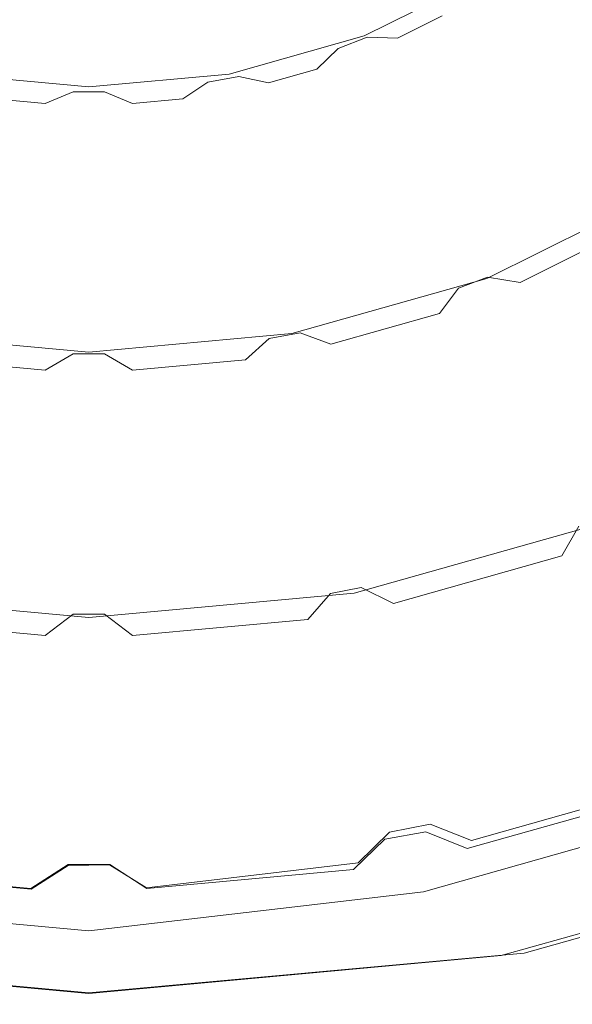
# Model space of a CAD drawing. Extents: x -27.6 to 27.4, y -54.4 to -0.1.
# Drawn here: x -0.7 to 3.9, y -54.4 to -46.1 of the extents above; entities that cross this region are included whole.
import ezdxf

# ---------------------------------------------------------------- set-up
doc = ezdxf.new("R2010")
doc.units = 0
doc.header["$LTSCALE"] = 500
doc.header["$MEASUREMENT"] = 0
doc.layers.add('GLOWICA_1', color=7, linetype='Continuous')
doc.layers.add('GLOWICA_3', color=7, linetype='Continuous')

msp = doc.modelspace()

# ---------------------------------------------------------------- linework, layer by layer
at = {"layer": 'GLOWICA_1', "lineweight": 0}
for points, invisible_edges in [([(7.0067, -36.0677, 4.304), (3.5091, -36.7146, 4.9266), (3.5802, -52.1523, -4.7583), (7.1463, -51.1971, -5.1928)], 15), ([(-0.1282, -36.933, 5.1368), (-3.7654, -36.7146, 4.9266), (-3.8365, -52.1523, -4.7583), (-0.1282, -52.4748, -4.6116)], 15), ([(3.5091, -36.7146, 4.9266), (-0.1282, -36.933, 5.1368), (-0.1282, -52.4748, -4.6116), (3.5802, -52.1523, -4.7583)], 15), ([(-16.5932, -44.0503, -10.1289), (-0.1282, -39.9744, -11.8311), (-14.9463, -46.9125, -8.9882), (-16.5932, -44.0503, -10.1289)], 15), ([(-14.9463, -46.9125, -8.9882), (-0.1282, -39.9744, -11.8311), (-12.73, -49.4213, -7.9885), (-14.9463, -46.9125, -8.9882)], 15), ([(-12.73, -49.4213, -7.9885), (-0.1282, -39.9744, -11.8311), (-10.0294, -51.4802, -7.168), (-12.73, -49.4213, -7.9885)], 15), ([(-10.0294, -51.4802, -7.168), (-0.1282, -39.9744, -11.8311), (-6.9483, -53.0101, -6.5583), (-10.0294, -51.4802, -7.168)], 15), ([(-6.9483, -53.0101, -6.5583), (-0.1282, -39.9744, -11.8311), (-3.605, -53.9522, -6.1828), (-6.9483, -53.0101, -6.5583)], 11), ([(-3.605, -53.9522, -6.1828), (-0.1282, -39.9744, -11.8311), (-0.1282, -54.2703, -6.0561), (-3.605, -53.9522, -6.1828)], 15), ([(-0.1282, -54.2703, -6.0561), (-0.1282, -39.9744, -11.8311), (3.3487, -53.9522, -6.1828), (-0.1282, -54.2703, -6.0561)], 11), ([(3.3487, -53.9522, -6.1828), (-0.1282, -39.9744, -11.8311), (6.6919, -53.0101, -6.5583), (3.3487, -53.9522, -6.1828)], 11), ([(6.6919, -53.0101, -6.5583), (-0.1282, -39.9744, -11.8311), (9.7731, -51.4802, -7.168), (6.6919, -53.0101, -6.5583)], 15), ([(9.7731, -51.4802, -7.168), (-0.1282, -39.9744, -11.8311), (12.4737, -49.4213, -7.9885), (9.7731, -51.4802, -7.168)], 15), ([(12.4737, -49.4213, -7.9885), (-0.1282, -39.9744, -11.8311), (14.69, -46.9125, -8.9882), (12.4737, -49.4213, -7.9885)], 15), ([(14.69, -46.9125, -8.9882), (-0.1282, -39.9744, -11.8311), (16.3369, -44.0503, -10.1289), (14.69, -46.9125, -8.9882)], 15), ([(7.1463, -51.1971, -5.1928), (3.5802, -52.1523, -4.7583), (3.5414, -53.931, -5.9134), (7.0702, -52.9366, -6.3099)], 11), ([(-0.1282, -52.4748, -4.6116), (-3.8365, -52.1523, -4.7583), (-3.7977, -53.931, -5.9134), (-0.1282, -54.2667, -5.7795)], 11), ([(3.5802, -52.1523, -4.7583), (-0.1282, -52.4748, -4.6116), (-0.1282, -54.2667, -5.7795), (3.5414, -53.931, -5.9134)], 11), ([(3.3487, -53.9522, -6.1828), (6.6919, -53.0101, -6.5583), (6.9331, -53.0609, -6.4418), (3.4617, -54.0355, -6.0532)], 15), ([(3.4617, -54.0355, -6.0532), (6.9331, -53.0609, -6.4418), (7.0702, -52.9366, -6.3099), (3.5414, -53.931, -5.9134)], 15), ([(-3.7181, -54.0355, -6.0532), (-0.1282, -54.3623, -5.9229), (-0.1282, -54.2667, -5.7795), (-3.7977, -53.931, -5.9134)], 15), ([(-3.605, -53.9522, -6.1828), (-0.1282, -54.2703, -6.0561), (-0.1282, -54.3623, -5.9229), (-3.7181, -54.0355, -6.0532)], 14), ([(-0.1282, -54.3623, -5.9229), (3.4617, -54.0355, -6.0532), (3.5414, -53.931, -5.9134), (-0.1282, -54.2667, -5.7795)], 15), ([(-0.1282, -54.2703, -6.0561), (3.3487, -53.9522, -6.1828), (3.4617, -54.0355, -6.0532), (-0.1282, -54.3623, -5.9229)], 15)]:
    msp.add_3dface(points, dxfattribs=dict(at, invisible_edges=invisible_edges))
at = {"layer": 'GLOWICA_3', "lineweight": 0}
for points, invisible_edges in [([(1.8042, -43.9606, -13.1239), (2.0069, -46.0661, -12.2958), (1.2029, -44.2597, -13.0063), (1.8042, -43.9606, -13.1239)], 11), ([(2.8504, -46.0337, -12.3085), (2.0069, -46.0661, -12.2958), (1.8042, -43.9606, -13.1239), (2.8504, -46.0337, -12.3085)], 15), ([(1.2029, -44.2597, -13.0063), (0.9603, -46.3616, -12.1795), (0.5504, -44.4439, -12.9338), (1.2029, -44.2597, -13.0063)], 11), ([(1.7943, -46.483, -12.1318), (0.9603, -46.3616, -12.1795), (1.2029, -44.2597, -13.0063), (1.7943, -46.483, -12.1318)], 15), ([(1.7943, -46.483, -12.1318), (1.2029, -44.2597, -13.0063), (2.0069, -46.0661, -12.2958), (1.7943, -46.483, -12.1318)], 15), ([(-0.1282, -44.5061, -12.9093), (-1.2166, -46.3616, -12.1795), (-0.8067, -44.4439, -12.9338), (-0.1282, -44.5061, -12.9093)], 11), ([(0.5504, -44.4439, -12.9338), (-0.1282, -46.4613, -12.1403), (-0.1282, -44.5061, -12.9093), (0.5504, -44.4439, -12.9338)], 11), ([(0.6644, -46.7318, -12.0339), (-0.1282, -46.4613, -12.1403), (0.5504, -44.4439, -12.9338), (0.6644, -46.7318, -12.0339)], 15), ([(0.6644, -46.7318, -12.0339), (0.5504, -44.4439, -12.9338), (0.9603, -46.3616, -12.1795), (0.6644, -46.7318, -12.0339)], 15), ([(-0.496, -46.7707, -12.0186), (-1.2166, -46.3616, -12.1795), (-0.1282, -44.5061, -12.9093), (-0.496, -46.7707, -12.0186)], 15), ([(-0.496, -46.7707, -12.0186), (-0.1282, -44.5061, -12.9093), (-0.1282, -46.4613, -12.1403), (-0.496, -46.7707, -12.0186)], 15), ([(4.2404, -45.0713, -11.9103), (4.4714, -47.412, -10.9896), (3.3042, -45.7863, -11.6291), (4.2404, -45.0713, -11.9103)], 15), ([(3.2429, -45.6811, -11.6215), (2.1939, -46.2029, -11.4163), (2.5062, -46.0902, -11.6804), (2.8991, -45.8948, -11.7572)], 14), ([(3.3042, -45.7863, -11.6291), (2.2361, -46.3176, -11.4201), (2.1939, -46.2029, -11.4163), (3.2429, -45.6811, -11.6215)], 15), ([(3.3042, -45.7863, -11.6291), (3.0401, -48.124, -10.7096), (2.2361, -46.3176, -11.4201), (3.3042, -45.7863, -11.6291)], 15), ([(4.3503, -47.8595, -10.8136), (3.0401, -48.124, -10.7096), (3.3042, -45.7863, -11.6291), (4.3503, -47.8595, -10.8136)], 15), ([(4.3503, -47.8595, -10.8136), (3.3042, -45.7863, -11.6291), (4.4714, -47.412, -10.9896), (4.3503, -47.8595, -10.8136)], 15), ([(2.8991, -45.8948, -11.7572), (2.5062, -46.0902, -11.6804), (2.5066, -46.2606, -12.1166), (2.8988, -46.0656, -12.1933)], 15), ([(2.0069, -46.0661, -12.2958), (2.8504, -46.0337, -12.3085), (2.474, -46.221, -12.2348), (2.0069, -46.0661, -12.2958)], 15), ([(2.8988, -46.0656, -12.1933), (2.5066, -46.2606, -12.1166), (2.474, -46.221, -12.2348), (2.8504, -46.0337, -12.3085)], 11), ([(2.0069, -46.0661, -12.2958), (1.9732, -46.3081, -12.1895), (1.7943, -46.483, -12.1318), (2.0069, -46.0661, -12.2958)], 13), ([(2.0069, -46.0661, -12.2958), (2.2175, -46.214, -12.2266), (1.9732, -46.3081, -12.1895), (2.0069, -46.0661, -12.2958)], 13), ([(2.0069, -46.0661, -12.2958), (2.474, -46.221, -12.2348), (2.2175, -46.214, -12.2266), (2.0069, -46.0661, -12.2958)], 13), ([(2.0085, -46.1822, -11.6364), (2.0071, -46.3483, -12.0691), (2.251, -46.2543, -12.106), (2.2521, -46.0883, -11.6733)], 15), ([(2.1939, -46.2029, -11.4163), (2.0085, -46.1822, -11.6364), (2.2521, -46.0883, -11.6733), (2.1939, -46.2029, -11.4163)], 15), ([(2.1939, -46.2029, -11.4163), (2.2521, -46.0883, -11.6733), (2.5062, -46.0902, -11.6804), (2.1939, -46.2029, -11.4163)], 15), ([(2.2521, -46.0883, -11.6733), (2.251, -46.2543, -12.106), (2.5066, -46.2606, -12.1166), (2.5062, -46.0902, -11.6804)], 15), ([(2.1939, -46.2029, -11.4163), (1.0556, -46.5242, -11.2899), (1.4019, -46.4719, -11.5302), (1.8282, -46.3515, -11.5776)], 14), ([(2.2361, -46.3176, -11.4201), (1.0771, -46.6448, -11.2914), (1.0556, -46.5242, -11.2899), (2.1939, -46.2029, -11.4163)], 15), ([(1.8282, -46.3515, -11.5776), (1.8278, -46.5223, -12.0137), (2.0071, -46.3483, -12.0691), (2.0085, -46.1822, -11.6364)], 15), ([(2.1939, -46.2029, -11.4163), (1.8282, -46.3515, -11.5776), (2.0085, -46.1822, -11.6364), (2.1939, -46.2029, -11.4163)], 15), ([(2.0071, -46.3483, -12.0691), (1.9732, -46.3081, -12.1895), (2.2175, -46.214, -12.2266), (2.251, -46.2543, -12.106)], 15), ([(2.251, -46.2543, -12.106), (2.2175, -46.214, -12.2266), (2.474, -46.221, -12.2348), (2.5066, -46.2606, -12.1166)], 15), ([(-1.2166, -46.3616, -12.1795), (-0.496, -46.7707, -12.0186), (-0.9207, -46.7318, -12.0339), (-1.2166, -46.3616, -12.1795)], 15), ([(0.9603, -46.3616, -12.1795), (0.8757, -46.5927, -12.0776), (0.6644, -46.7318, -12.0339), (0.9603, -46.3616, -12.1795)], 13), ([(0.9603, -46.3616, -12.1795), (1.135, -46.5447, -12.0965), (0.8757, -46.5927, -12.0776), (0.9603, -46.3616, -12.1795)], 13), ([(0.9603, -46.3616, -12.1795), (1.7943, -46.483, -12.1318), (1.3859, -46.5983, -12.0865), (0.9603, -46.3616, -12.1795)], 15), ([(0.9603, -46.3616, -12.1795), (1.3859, -46.5983, -12.0865), (1.135, -46.5447, -12.0965), (0.9603, -46.3616, -12.1795)], 13), ([(2.2361, -46.3176, -11.4201), (1.487, -48.5624, -10.5371), (1.0771, -46.6448, -11.2914), (2.2361, -46.3176, -11.4201)], 15), ([(1.8282, -46.3515, -11.5776), (1.4019, -46.4719, -11.5302), (1.4023, -46.6424, -11.9664), (1.8278, -46.5223, -12.0137)], 15), ([(2.8275, -48.5409, -10.5456), (1.487, -48.5624, -10.5371), (2.2361, -46.3176, -11.4201), (2.8275, -48.5409, -10.5456)], 15), ([(1.8278, -46.5223, -12.0137), (1.7943, -46.483, -12.1318), (1.9732, -46.3081, -12.1895), (2.0071, -46.3483, -12.0691)], 15), ([(2.8275, -48.5409, -10.5456), (2.2361, -46.3176, -11.4201), (3.0401, -48.124, -10.7096), (2.8275, -48.5409, -10.5456)], 15), ([(0.8939, -46.4718, -11.5225), (0.8931, -46.6376, -11.9553), (1.152, -46.5897, -11.9741), (1.1525, -46.4239, -11.5414)], 15), ([(1.0556, -46.5242, -11.2899), (0.8939, -46.4718, -11.5225), (1.1525, -46.4239, -11.5414), (1.0556, -46.5242, -11.2899)], 15), ([(1.0556, -46.5242, -11.2899), (1.1525, -46.4239, -11.5414), (1.4019, -46.4719, -11.5302), (1.0556, -46.5242, -11.2899)], 15), ([(1.1525, -46.4239, -11.5414), (1.152, -46.5897, -11.9741), (1.4023, -46.6424, -11.9664), (1.4019, -46.4719, -11.5302)], 15), ([(-0.1282, -46.7552, -11.2479), (-1.3334, -46.6448, -11.2914), (-1.3119, -46.5242, -11.2899), (-0.1282, -46.6327, -11.2472)], 15), ([(-0.1282, -46.6327, -11.2472), (-1.3119, -46.5242, -11.2899), (-0.9385, -46.6051, -11.4778), (-0.4951, -46.6458, -11.4618)], 14), ([(-0.1282, -46.4613, -12.1403), (-0.2603, -46.6726, -12.0462), (-0.496, -46.7707, -12.0186), (-0.1282, -46.4613, -12.1403)], 13), ([(-0.1282, -46.4613, -12.1403), (0.004, -46.6726, -12.0462), (-0.2603, -46.6726, -12.0462), (-0.1282, -46.4613, -12.1403)], 13), ([(-0.1282, -46.4613, -12.1403), (0.6644, -46.7318, -12.0339), (0.2397, -46.7707, -12.0186), (-0.1282, -46.4613, -12.1403)], 15), ([(-0.1282, -46.4613, -12.1403), (0.2397, -46.7707, -12.0186), (0.004, -46.6726, -12.0462), (-0.1282, -46.4613, -12.1403)], 13), ([(1.0556, -46.5242, -11.2899), (-0.1282, -46.6327, -11.2472), (0.2388, -46.6458, -11.4618), (0.6821, -46.6051, -11.4778)], 14), ([(1.0771, -46.6448, -11.2914), (-0.1282, -46.7552, -11.2479), (-0.1282, -46.6327, -11.2472), (1.0556, -46.5242, -11.2899)], 15), ([(0.6821, -46.6051, -11.4778), (0.6817, -46.7758, -11.914), (0.8931, -46.6376, -11.9553), (0.8939, -46.4718, -11.5225)], 15), ([(1.0556, -46.5242, -11.2899), (0.6821, -46.6051, -11.4778), (0.8939, -46.4718, -11.5225), (1.0556, -46.5242, -11.2899)], 15), ([(1.8278, -46.5223, -12.0137), (1.4023, -46.6424, -11.9664), (1.3859, -46.5983, -12.0865), (1.7943, -46.483, -12.1318)], 11), ([(-0.4951, -46.6458, -11.4618), (-0.9385, -46.6051, -11.4778), (-0.938, -46.7758, -11.914), (-0.4955, -46.8164, -11.898)], 15), ([(-0.4951, -46.6458, -11.4618), (-0.4955, -46.8164, -11.898), (-0.2602, -46.7191, -11.9232), (-0.26, -46.5534, -11.4904)], 15), ([(-0.1282, -46.6327, -11.2472), (-0.4951, -46.6458, -11.4618), (-0.26, -46.5534, -11.4904), (-0.1282, -46.6327, -11.2472)], 15), ([(-0.26, -46.5534, -11.4904), (-0.2602, -46.7191, -11.9232), (0.0039, -46.7191, -11.9232), (0.0037, -46.5534, -11.4904)], 15), ([(-0.1282, -46.6327, -11.2472), (-0.26, -46.5534, -11.4904), (0.0037, -46.5534, -11.4904), (-0.1282, -46.6327, -11.2472)], 15), ([(-0.1282, -46.6327, -11.2472), (0.0037, -46.5534, -11.4904), (0.2388, -46.6458, -11.4618), (-0.1282, -46.6327, -11.2472)], 15), ([(0.0037, -46.5534, -11.4904), (0.0039, -46.7191, -11.9232), (0.2392, -46.8164, -11.898), (0.2388, -46.6458, -11.4618)], 15), ([(0.6821, -46.6051, -11.4778), (0.2388, -46.6458, -11.4618), (0.2392, -46.8164, -11.898), (0.6817, -46.7758, -11.914)], 15), ([(0.6817, -46.7758, -11.914), (0.6644, -46.7318, -12.0339), (0.8757, -46.5927, -12.0776), (0.8931, -46.6376, -11.9553)], 15), ([(0.8931, -46.6376, -11.9553), (0.8757, -46.5927, -12.0776), (1.135, -46.5447, -12.0965), (1.152, -46.5897, -11.9741)], 15), ([(1.152, -46.5897, -11.9741), (1.135, -46.5447, -12.0965), (1.3859, -46.5983, -12.0865), (1.4023, -46.6424, -11.9664)], 15), ([(-0.1282, -46.7552, -11.2479), (-1.7433, -48.5624, -10.5371), (-1.3334, -46.6448, -11.2914), (-0.1282, -46.7552, -11.2479)], 15), ([(-0.4955, -46.8164, -11.898), (-0.496, -46.7707, -12.0186), (-0.2603, -46.6726, -12.0462), (-0.2602, -46.7191, -11.9232)], 15), ([(-0.2602, -46.7191, -11.9232), (-0.2603, -46.6726, -12.0462), (0.004, -46.6726, -12.0462), (0.0039, -46.7191, -11.9232)], 15), ([(1.0771, -46.6448, -11.2914), (-0.1282, -48.7105, -10.4789), (-0.1282, -46.7552, -11.2479), (1.0771, -46.6448, -11.2914)], 15), ([(1.1911, -48.9327, -10.3915), (-0.1282, -48.7105, -10.4789), (1.0771, -46.6448, -11.2914), (1.1911, -48.9327, -10.3915)], 15), ([(0.0039, -46.7191, -11.9232), (0.004, -46.6726, -12.0462), (0.2397, -46.7707, -12.0186), (0.2392, -46.8164, -11.898)], 15), ([(1.1911, -48.9327, -10.3915), (1.0771, -46.6448, -11.2914), (1.487, -48.5624, -10.5371), (1.1911, -48.9327, -10.3915)], 15), ([(-0.496, -49.0199, -10.3572), (-1.7433, -48.5624, -10.5371), (-0.1282, -46.7552, -11.2479), (-0.496, -49.0199, -10.3572)], 15), ([(-0.4955, -46.8164, -11.898), (-0.938, -46.7758, -11.914), (-0.9207, -46.7318, -12.0339), (-0.496, -46.7707, -12.0186)], 11), ([(-0.496, -49.0199, -10.3572), (-0.1282, -46.7552, -11.2479), (-0.1282, -48.7105, -10.4789), (-0.496, -49.0199, -10.3572)], 15), ([(0.6817, -46.7758, -11.914), (0.2392, -46.8164, -11.898), (0.2397, -46.7707, -12.0186), (0.6644, -46.7318, -12.0339)], 11), ([(4.7428, -47.4919, -10.0887), (3.227, -48.2459, -9.7922), (3.5394, -48.1332, -10.0562), (4.3991, -47.7056, -10.2244)], 14), ([(4.8041, -47.5972, -10.0962), (3.2693, -48.3607, -9.796), (3.227, -48.2459, -9.7922), (4.7428, -47.4919, -10.0887)], 15), ([(4.8041, -47.5972, -10.0962), (4.0733, -50.167, -9.0854), (3.2693, -48.3607, -9.796), (4.8041, -47.5972, -10.0962)], 15), ([(4.3991, -47.7056, -10.2244), (3.5394, -48.1332, -10.0562), (3.5398, -48.3185, -10.5304), (4.3987, -47.8913, -10.6985)], 15), ([(3.0401, -48.124, -10.7096), (4.3503, -47.8595, -10.8136), (3.5072, -48.2789, -10.6487), (3.0401, -48.124, -10.7096)], 15), ([(4.3987, -47.8913, -10.6985), (3.5398, -48.3185, -10.5304), (3.5072, -48.2789, -10.6487), (4.3503, -47.8595, -10.8136)], 11), ([(3.0228, -48.188, -10.0419), (3.0214, -48.3686, -10.5118), (3.2654, -48.2746, -10.5488), (3.2665, -48.0941, -10.0788)], 15), ([(3.227, -48.2459, -9.7922), (3.0228, -48.188, -10.0419), (3.2665, -48.0941, -10.0788), (3.227, -48.2459, -9.7922)], 15), ([(3.227, -48.2459, -9.7922), (3.2665, -48.0941, -10.0788), (3.5394, -48.1332, -10.0562), (3.227, -48.2459, -9.7922)], 15), ([(3.2665, -48.0941, -10.0788), (3.2654, -48.2746, -10.5488), (3.5398, -48.3185, -10.5304), (3.5394, -48.1332, -10.0562)], 15), ([(3.0401, -48.124, -10.7096), (2.9876, -48.3285, -10.6323), (2.8275, -48.5409, -10.5456), (3.0401, -48.124, -10.7096)], 13), ([(2.8614, -48.3946, -9.9534), (2.861, -48.5802, -10.4275), (3.0214, -48.3686, -10.5118), (3.0228, -48.188, -10.0419)], 15), ([(3.227, -48.2459, -9.7922), (2.8614, -48.3946, -9.9534), (3.0228, -48.188, -10.0419), (3.227, -48.2459, -9.7922)], 15), ([(3.0401, -48.124, -10.7096), (3.2318, -48.2343, -10.6693), (2.9876, -48.3285, -10.6323), (3.0401, -48.124, -10.7096)], 13), ([(3.0401, -48.124, -10.7096), (3.5072, -48.2789, -10.6487), (3.2318, -48.2343, -10.6693), (3.0401, -48.124, -10.7096)], 13), ([(3.227, -48.2459, -9.7922), (1.5823, -48.7102, -9.6095), (1.9286, -48.6579, -9.8499), (2.8614, -48.3946, -9.9534)], 14), ([(3.2693, -48.3607, -9.796), (1.6038, -48.8308, -9.611), (1.5823, -48.7102, -9.6095), (3.227, -48.2459, -9.7922)], 15), ([(3.2318, -48.2343, -10.6693), (3.2654, -48.2746, -10.5488), (3.0214, -48.3686, -10.5118), (2.9876, -48.3285, -10.6323)], 15), ([(3.5072, -48.2789, -10.6487), (3.5398, -48.3185, -10.5304), (3.2654, -48.2746, -10.5488), (3.2318, -48.2343, -10.6693)], 15), ([(3.2693, -48.3607, -9.796), (2.0137, -50.7485, -8.8568), (1.6038, -48.8308, -9.611), (3.2693, -48.3607, -9.796)], 15), ([(3.8606, -50.5839, -8.9215), (2.0137, -50.7485, -8.8568), (3.2693, -48.3607, -9.796), (3.8606, -50.5839, -8.9215)], 15), ([(2.9876, -48.3285, -10.6323), (3.0214, -48.3686, -10.5118), (2.861, -48.5802, -10.4275), (2.8275, -48.5409, -10.5456)], 15), ([(3.8606, -50.5839, -8.9215), (3.2693, -48.3607, -9.796), (4.0733, -50.167, -9.0854), (3.8606, -50.5839, -8.9215)], 15), ([(2.8614, -48.3946, -9.9534), (1.9286, -48.6579, -9.8499), (1.9291, -48.8433, -10.324), (2.861, -48.5802, -10.4275)], 15), ([(-1.7433, -48.5624, -10.5371), (-0.496, -49.0199, -10.3572), (-1.4474, -48.9327, -10.3915), (-1.7433, -48.5624, -10.5371)], 15), ([(1.487, -48.5624, -10.5371), (1.3928, -48.7534, -10.4651), (1.1911, -48.9327, -10.3915), (1.487, -48.5624, -10.5371)], 13), ([(1.487, -48.5624, -10.5371), (1.6521, -48.7054, -10.484), (1.3928, -48.7534, -10.4651), (1.487, -48.5624, -10.5371)], 13), ([(1.411, -48.6179, -9.8728), (1.4102, -48.7983, -10.3428), (1.6691, -48.7504, -10.3617), (1.6696, -48.57, -9.8917)], 15), ([(1.5823, -48.7102, -9.6095), (1.411, -48.6179, -9.8728), (1.6696, -48.57, -9.8917), (1.5823, -48.7102, -9.6095)], 15), ([(1.487, -48.5624, -10.5371), (2.8275, -48.5409, -10.5456), (1.9126, -48.7991, -10.444), (1.487, -48.5624, -10.5371)], 15), ([(1.487, -48.5624, -10.5371), (1.9126, -48.7991, -10.444), (1.6521, -48.7054, -10.484), (1.487, -48.5624, -10.5371)], 13), ([(1.5823, -48.7102, -9.6095), (1.6696, -48.57, -9.8917), (1.9286, -48.6579, -9.8499), (1.5823, -48.7102, -9.6095)], 15), ([(1.6696, -48.57, -9.8917), (1.6691, -48.7504, -10.3617), (1.9291, -48.8433, -10.324), (1.9286, -48.6579, -9.8499)], 15), ([(2.861, -48.5802, -10.4275), (1.9291, -48.8433, -10.324), (1.9126, -48.7991, -10.444), (2.8275, -48.5409, -10.5456)], 11), ([(1.2089, -48.7912, -9.7975), (1.2084, -48.9767, -10.2716), (1.4102, -48.7983, -10.3428), (1.411, -48.6179, -9.8728)], 15), ([(1.5823, -48.7102, -9.6095), (1.2089, -48.7912, -9.7975), (1.411, -48.6179, -9.8728), (1.5823, -48.7102, -9.6095)], 15), ([(-0.1282, -48.9896, -9.5486), (-1.8601, -48.8308, -9.611), (-1.8386, -48.7102, -9.6095), (-0.1282, -48.867, -9.5479)], 15), ([(-0.1282, -48.867, -9.5479), (-1.8386, -48.7102, -9.6095), (-1.4652, -48.7912, -9.7975), (-0.4951, -48.8801, -9.7625)], 14), ([(-0.1282, -48.7105, -10.4789), (-0.2603, -48.8807, -10.4151), (-0.496, -49.0199, -10.3572), (-0.1282, -48.7105, -10.4789)], 13), ([(-0.4951, -48.8801, -9.7625), (-0.4955, -49.0655, -10.2366), (-0.2602, -48.9272, -10.2921), (-0.26, -48.7469, -9.8221)], 15), ([(-0.1282, -48.867, -9.5479), (-0.4951, -48.8801, -9.7625), (-0.26, -48.7469, -9.8221), (-0.1282, -48.867, -9.5479)], 15), ([(-0.1282, -48.7105, -10.4789), (0.004, -48.8807, -10.4151), (-0.2603, -48.8807, -10.4151), (-0.1282, -48.7105, -10.4789)], 13), ([(-0.26, -48.7469, -9.8221), (-0.2602, -48.9272, -10.2921), (0.0039, -48.9272, -10.2921), (0.0037, -48.7469, -9.8221)], 15), ([(-0.1282, -48.867, -9.5479), (-0.26, -48.7469, -9.8221), (0.0037, -48.7469, -9.8221), (-0.1282, -48.867, -9.5479)], 15), ([(1.5823, -48.7102, -9.6095), (-0.1282, -48.867, -9.5479), (0.2388, -48.8801, -9.7625), (1.2089, -48.7912, -9.7975)], 14), ([(1.6038, -48.8308, -9.611), (-0.1282, -48.9896, -9.5486), (-0.1282, -48.867, -9.5479), (1.5823, -48.7102, -9.6095)], 15), ([(-0.1282, -48.7105, -10.4789), (1.1911, -48.9327, -10.3915), (0.2397, -49.0199, -10.3572), (-0.1282, -48.7105, -10.4789)], 15), ([(-0.1282, -48.7105, -10.4789), (0.2397, -49.0199, -10.3572), (0.004, -48.8807, -10.4151), (-0.1282, -48.7105, -10.4789)], 13), ([(-0.1282, -48.867, -9.5479), (0.0037, -48.7469, -9.8221), (0.2388, -48.8801, -9.7625), (-0.1282, -48.867, -9.5479)], 15), ([(0.0037, -48.7469, -9.8221), (0.0039, -48.9272, -10.2921), (0.2392, -49.0655, -10.2366), (0.2388, -48.8801, -9.7625)], 15), ([(1.3928, -48.7534, -10.4651), (1.4102, -48.7983, -10.3428), (1.2084, -48.9767, -10.2716), (1.1911, -48.9327, -10.3915)], 15), ([(1.6521, -48.7054, -10.484), (1.6691, -48.7504, -10.3617), (1.4102, -48.7983, -10.3428), (1.3928, -48.7534, -10.4651)], 15), ([(1.9126, -48.7991, -10.444), (1.9291, -48.8433, -10.324), (1.6691, -48.7504, -10.3617), (1.6521, -48.7054, -10.484)], 15), ([(-0.1282, -48.9896, -9.5486), (-2.27, -50.7485, -8.8568), (-1.8601, -48.8308, -9.611), (-0.1282, -48.9896, -9.5486)], 15), ([(-0.4951, -48.8801, -9.7625), (-1.4652, -48.7912, -9.7975), (-1.4647, -48.9767, -10.2716), (-0.4955, -49.0655, -10.2366)], 15), ([(1.6038, -48.8308, -9.611), (-0.1282, -50.9448, -8.7795), (-0.1282, -48.9896, -9.5486), (1.6038, -48.8308, -9.611)], 15), ([(1.7178, -51.1187, -8.7111), (-0.1282, -50.9448, -8.7795), (1.6038, -48.8308, -9.611), (1.7178, -51.1187, -8.7111)], 15), ([(1.2089, -48.7912, -9.7975), (0.2388, -48.8801, -9.7625), (0.2392, -49.0655, -10.2366), (1.2084, -48.9767, -10.2716)], 15), ([(1.7178, -51.1187, -8.7111), (1.6038, -48.8308, -9.611), (2.0137, -50.7485, -8.8568), (1.7178, -51.1187, -8.7111)], 15), ([(-0.4955, -49.0655, -10.2366), (-1.4647, -48.9767, -10.2716), (-1.4474, -48.9327, -10.3915), (-0.496, -49.0199, -10.3572)], 11), ([(-0.2603, -48.8807, -10.4151), (-0.2602, -48.9272, -10.2921), (-0.4955, -49.0655, -10.2366), (-0.496, -49.0199, -10.3572)], 15), ([(0.004, -48.8807, -10.4151), (0.0039, -48.9272, -10.2921), (-0.2602, -48.9272, -10.2921), (-0.2603, -48.8807, -10.4151)], 15), ([(0.2397, -49.0199, -10.3572), (0.2392, -49.0655, -10.2366), (0.0039, -48.9272, -10.2921), (0.004, -48.8807, -10.4151)], 15), ([(1.2084, -48.9767, -10.2716), (0.2392, -49.0655, -10.2366), (0.2397, -49.0199, -10.3572), (1.1911, -48.9327, -10.3915)], 11), ([(-0.496, -51.2542, -8.6578), (-2.27, -50.7485, -8.8568), (-0.1282, -48.9896, -9.5486), (-0.496, -51.2542, -8.6578)], 15), ([(-0.496, -51.2542, -8.6578), (-0.1282, -48.9896, -9.5486), (-0.1282, -50.9448, -8.7795), (-0.496, -51.2542, -8.6578)], 15), ([(4.0733, -50.167, -9.0854), (4.0019, -50.3343, -9.0378), (3.8606, -50.5839, -8.9215), (4.0733, -50.167, -9.0854)], 13), ([(4.0357, -50.3736, -8.9176), (4.0372, -50.1959, -8.4668), (3.8946, -50.4398, -8.3492), (3.8942, -50.6225, -8.8037)], 15), ([(4.2602, -50.2905, -8.1882), (3.8946, -50.4398, -8.3492), (4.0372, -50.1959, -8.4668), (4.2602, -50.2905, -8.1882)], 15), ([(4.2602, -50.2905, -8.1882), (2.109, -50.8977, -7.9494), (2.4553, -50.8461, -8.1894), (3.8946, -50.4398, -8.3492)], 14), ([(4.3025, -50.4046, -8.1922), (2.1306, -51.0177, -7.951), (2.109, -50.8977, -7.9494), (4.2602, -50.2905, -8.1882)], 15), ([(3.8942, -50.6225, -8.8037), (3.8606, -50.5839, -8.9215), (4.0019, -50.3343, -9.0378), (4.0357, -50.3736, -8.9176)], 15), ([(4.3025, -50.4046, -8.1922), (2.3145, -51.8783, -7.6126), (2.1306, -51.0177, -7.951), (4.3025, -50.4046, -8.1922)], 15), ([(4.7387, -52.5761, -7.3381), (2.3145, -51.8783, -7.6126), (4.3025, -50.4046, -8.1922), (4.7387, -52.5761, -7.3381)], 15), ([(3.8946, -50.4398, -8.3492), (2.4553, -50.8461, -8.1894), (2.4558, -51.0285, -8.644), (3.8942, -50.6225, -8.8037)], 15), ([(2.0137, -50.7485, -8.8568), (3.8606, -50.5839, -8.9215), (2.4393, -50.9852, -8.7637), (2.0137, -50.7485, -8.8568)], 15), ([(3.8942, -50.6225, -8.8037), (2.4558, -51.0285, -8.644), (2.4393, -50.9852, -8.7637), (3.8606, -50.5839, -8.9215)], 11), ([(-2.27, -50.7485, -8.8568), (-0.496, -51.2542, -8.6578), (-1.9741, -51.1187, -8.7111), (-2.27, -50.7485, -8.8568)], 15), ([(2.0137, -50.7485, -8.8568), (1.9099, -50.8996, -8.8154), (1.7178, -51.1187, -8.7111), (2.0137, -50.7485, -8.8568)], 13), ([(1.9273, -50.9437, -8.6933), (1.9281, -50.7661, -8.2425), (1.7356, -50.9794, -8.1369), (1.7351, -51.1619, -8.5915)], 15), ([(2.109, -50.8977, -7.9494), (1.7356, -50.9794, -8.1369), (1.9281, -50.7661, -8.2425), (2.109, -50.8977, -7.9494)], 15), ([(2.0137, -50.7485, -8.8568), (2.1692, -50.8516, -8.8343), (1.9099, -50.8996, -8.8154), (2.0137, -50.7485, -8.8568)], 13), ([(2.1862, -50.8958, -8.7122), (2.1867, -50.7183, -8.2613), (1.9281, -50.7661, -8.2425), (1.9273, -50.9437, -8.6933)], 15), ([(2.109, -50.8977, -7.9494), (1.9281, -50.7661, -8.2425), (2.1867, -50.7183, -8.2613), (2.109, -50.8977, -7.9494)], 15), ([(2.0137, -50.7485, -8.8568), (2.4393, -50.9852, -8.7637), (2.1692, -50.8516, -8.8343), (2.0137, -50.7485, -8.8568)], 13), ([(2.109, -50.8977, -7.9494), (2.1867, -50.7183, -8.2613), (2.4553, -50.8461, -8.1894), (2.109, -50.8977, -7.9494)], 15), ([(2.4558, -51.0285, -8.644), (2.4553, -50.8461, -8.1894), (2.1867, -50.7183, -8.2613), (2.1862, -50.8958, -8.7122)], 15), ([(1.9273, -50.9437, -8.6933), (1.9099, -50.8996, -8.8154), (2.1692, -50.8516, -8.8343), (2.1862, -50.8958, -8.7122)], 15), ([(2.1862, -50.8958, -8.7122), (2.1692, -50.8516, -8.8343), (2.4393, -50.9852, -8.7637), (2.4558, -51.0285, -8.644)], 15), ([(-0.1282, -51.2247, -7.8696), (-2.3869, -51.0177, -7.951), (-2.3653, -50.8977, -7.9494), (-0.1282, -51.1028, -7.8687)], 15), ([(-0.1282, -51.1028, -7.8687), (-2.3653, -50.8977, -7.9494), (-1.9919, -50.9794, -8.1369), (-0.4951, -51.1166, -8.083)], 14), ([(2.109, -50.8977, -7.9494), (-0.1282, -51.1028, -7.8687), (0.2388, -51.1166, -8.083), (1.7356, -50.9794, -8.1369)], 14), ([(2.1306, -51.0177, -7.951), (-0.1282, -51.2247, -7.8696), (-0.1282, -51.1028, -7.8687), (2.109, -50.8977, -7.9494)], 15), ([(1.7351, -51.1619, -8.5915), (1.7178, -51.1187, -8.7111), (1.9099, -50.8996, -8.8154), (1.9273, -50.9437, -8.6933)], 15), ([(-0.1282, -51.2247, -7.8696), (-2.5708, -51.8783, -7.6126), (-2.3869, -51.0177, -7.951), (-0.1282, -51.2247, -7.8696)], 15), ([(-0.4951, -51.1166, -8.083), (-1.9919, -50.9794, -8.1369), (-1.9914, -51.1619, -8.5915), (-0.4955, -51.299, -8.5376)], 15), ([(-0.1282, -50.9448, -8.7795), (-0.2603, -51.0743, -8.7467), (-0.496, -51.2542, -8.6578), (-0.1282, -50.9448, -8.7795)], 13), ([(-0.2602, -51.12, -8.624), (-0.26, -50.9425, -8.1731), (-0.4951, -51.1166, -8.083), (-0.4955, -51.299, -8.5376)], 15), ([(-0.1282, -51.1028, -7.8687), (-0.4951, -51.1166, -8.083), (-0.26, -50.9425, -8.1731), (-0.1282, -51.1028, -7.8687)], 15), ([(-0.1282, -50.9448, -8.7795), (0.004, -51.0743, -8.7467), (-0.2603, -51.0743, -8.7467), (-0.1282, -50.9448, -8.7795)], 13), ([(0.0039, -51.12, -8.624), (0.0037, -50.9425, -8.1731), (-0.26, -50.9425, -8.1731), (-0.2602, -51.12, -8.624)], 15), ([(-0.1282, -51.1028, -7.8687), (-0.26, -50.9425, -8.1731), (0.0037, -50.9425, -8.1731), (-0.1282, -51.1028, -7.8687)], 15), ([(-0.1282, -51.1028, -7.8687), (0.0037, -50.9425, -8.1731), (0.2388, -51.1166, -8.083), (-0.1282, -51.1028, -7.8687)], 15), ([(-0.1282, -50.9448, -8.7795), (1.7178, -51.1187, -8.7111), (0.2397, -51.2542, -8.6578), (-0.1282, -50.9448, -8.7795)], 15), ([(-0.1282, -50.9448, -8.7795), (0.2397, -51.2542, -8.6578), (0.004, -51.0743, -8.7467), (-0.1282, -50.9448, -8.7795)], 13), ([(2.1306, -51.0177, -7.951), (-0.1282, -52.1021, -7.5245), (-0.1282, -51.2247, -7.8696), (2.1306, -51.0177, -7.951)], 15), ([(2.1035, -53.2267, -7.0822), (-0.1282, -52.1021, -7.5245), (2.1306, -51.0177, -7.951), (2.1035, -53.2267, -7.0822)], 15), ([(0.2392, -51.299, -8.5376), (0.2388, -51.1166, -8.083), (0.0037, -50.9425, -8.1731), (0.0039, -51.12, -8.624)], 15), ([(1.7356, -50.9794, -8.1369), (0.2388, -51.1166, -8.083), (0.2392, -51.299, -8.5376), (1.7351, -51.1619, -8.5915)], 15), ([(2.1035, -53.2267, -7.0822), (2.1306, -51.0177, -7.951), (2.3145, -51.8783, -7.6126), (2.1035, -53.2267, -7.0822)], 15), ([(-0.4955, -51.299, -8.5376), (-0.496, -51.2542, -8.6578), (-0.2603, -51.0743, -8.7467), (-0.2602, -51.12, -8.624)], 15), ([(-0.2602, -51.12, -8.624), (-0.2603, -51.0743, -8.7467), (0.004, -51.0743, -8.7467), (0.0039, -51.12, -8.624)], 15), ([(0.0039, -51.12, -8.624), (0.004, -51.0743, -8.7467), (0.2397, -51.2542, -8.6578), (0.2392, -51.299, -8.5376)], 15), ([(-0.4955, -51.299, -8.5376), (-1.9914, -51.1619, -8.5915), (-1.9741, -51.1187, -8.7111), (-0.496, -51.2542, -8.6578)], 11), ([(1.7351, -51.1619, -8.5915), (0.2392, -51.299, -8.5376), (0.2397, -51.2542, -8.6578), (1.7178, -51.1187, -8.7111)], 11), ([(-0.6165, -53.3865, -7.0194), (-2.5708, -51.8783, -7.6126), (-0.1282, -51.2247, -7.8696), (-0.6165, -53.3865, -7.0194)], 15), ([(-0.6165, -53.3865, -7.0194), (-0.1282, -51.2247, -7.8696), (-0.1282, -52.1021, -7.5245), (-0.6165, -53.3865, -7.0194)], 15), ([(-2.5708, -51.8783, -7.6126), (-0.6165, -53.3865, -7.0194), (-2.3542, -53.2272, -7.082), (-2.5708, -51.8783, -7.6126)], 15), ([(2.3145, -51.8783, -7.6126), (2.3677, -52.9719, -7.1876), (2.1035, -53.2267, -7.0822), (2.3145, -51.8783, -7.6126)], 13), ([(2.3145, -51.8783, -7.6126), (4.7387, -52.5761, -7.3381), (3.0621, -53.0494, -7.1519), (2.3145, -51.8783, -7.6126)], 15), ([(2.3145, -51.8783, -7.6126), (3.0621, -53.0494, -7.1519), (2.7127, -52.9081, -7.2127), (2.3145, -51.8783, -7.6126)], 13), ([(2.3145, -51.8783, -7.6126), (2.7127, -52.9081, -7.2127), (2.3677, -52.9719, -7.1876), (2.3145, -51.8783, -7.6126)], 13), ([(-0.1282, -52.1021, -7.5245), (-0.304, -53.1845, -7.104), (-0.6165, -53.3865, -7.0194), (-0.1282, -52.1021, -7.5245)], 13), ([(-0.1282, -52.1021, -7.5245), (0.0476, -53.1845, -7.104), (-0.304, -53.1845, -7.104), (-0.1282, -52.1021, -7.5245)], 13), ([(-0.1282, -52.1021, -7.5245), (2.1035, -53.2267, -7.0822), (0.3602, -53.3865, -7.0194), (-0.1282, -52.1021, -7.5245)], 15), ([(-0.1282, -52.1021, -7.5245), (0.3602, -53.3865, -7.0194), (0.0476, -53.1845, -7.104), (-0.1282, -52.1021, -7.5245)], 13), ([(3.0989, -52.9812, -6.7288), (3.0985, -53.1054, -6.9156), (4.8096, -52.6222, -7.1053), (4.8096, -52.4983, -6.9188)], 15), ([(5.3874, -52.6049, -6.8768), (3.0989, -52.9812, -6.7288), (4.8096, -52.4983, -6.9188), (5.3874, -52.6049, -6.8768)], 13), ([(4.8096, -52.6222, -7.1053), (3.0985, -53.1054, -6.9156), (3.0621, -53.0494, -7.1519), (4.7387, -52.5761, -7.3381)], 11), ([(2.6934, -53.4138, -6.5587), (5.3874, -52.6049, -6.8768), (5.4065, -52.6479, -6.8599), (2.6934, -53.4138, -6.5587)], 11), ([(2.6934, -53.4138, -6.5587), (3.0989, -52.9812, -6.7288), (5.3874, -52.6049, -6.8768), (2.6934, -53.4138, -6.5587)], 15), ([(2.7493, -52.9634, -6.974), (2.7506, -52.8431, -6.7831), (2.4065, -52.9113, -6.7555), (2.4045, -53.0272, -6.949)], 15), ([(2.6837, -53.3682, -6.5766), (2.4065, -52.9113, -6.7555), (2.7506, -52.8431, -6.7831), (2.6837, -53.3682, -6.5766)], 13), ([(2.6837, -53.3682, -6.5766), (2.7506, -52.8431, -6.7831), (3.0989, -52.9812, -6.7288), (2.6837, -53.3682, -6.5766)], 13), ([(3.0985, -53.1054, -6.9156), (3.0989, -52.9812, -6.7288), (2.7506, -52.8431, -6.7831), (2.7493, -52.9634, -6.974)], 15), ([(2.4045, -53.0272, -6.949), (2.4065, -52.9113, -6.7555), (2.1431, -53.1707, -6.652), (2.1406, -53.2828, -6.846)], 15), ([(2.6837, -53.3682, -6.5766), (2.1431, -53.1707, -6.652), (2.4065, -52.9113, -6.7555), (2.6837, -53.3682, -6.5766)], 13), ([(2.7127, -52.9081, -7.2127), (2.7493, -52.9634, -6.974), (2.4045, -53.0272, -6.949), (2.3677, -52.9719, -7.1876)], 15), ([(3.0621, -53.0494, -7.1519), (3.0985, -53.1054, -6.9156), (2.7493, -52.9634, -6.974), (2.7127, -52.9081, -7.2127)], 15), ([(2.3677, -52.9719, -7.1876), (2.4045, -53.0272, -6.949), (2.1406, -53.2828, -6.846), (2.1035, -53.2267, -7.0822)], 15), ([(3.0989, -52.9812, -6.7288), (2.6934, -53.4138, -6.5587), (2.6837, -53.3682, -6.5766), (3.0989, -52.9812, -6.7288)], 15), ([(2.6837, -53.3682, -6.5766), (0.3579, -53.3798, -6.5617), (2.1431, -53.1707, -6.652), (2.6837, -53.3682, -6.5766)], 13), ([(0.3579, -53.3798, -6.5617), (0.3598, -53.4461, -6.7819), (2.1406, -53.2828, -6.846), (2.1431, -53.1707, -6.652)], 15), ([(-3.0093, -53.4801, -6.5197), (-2.4487, -53.224, -6.6207), (-0.1281, -53.6977, -6.4341), (-3.0093, -53.4801, -6.5197)], 15), ([(-2.4487, -53.224, -6.6207), (-2.3903, -53.2834, -6.8458), (-0.6161, -53.4461, -6.7819), (-0.6158, -53.392, -6.5546)], 7), ([(-0.1281, -53.6977, -6.4341), (-2.4487, -53.224, -6.6207), (-0.6158, -53.392, -6.5546), (-0.1281, -53.6977, -6.4341)], 15), ([(-0.6161, -53.4461, -6.7819), (-2.3903, -53.2834, -6.8458), (-2.3542, -53.2272, -7.082), (-0.6165, -53.3865, -7.0194)], 11), ([(-0.304, -53.1845, -7.104), (-0.3038, -53.2446, -6.8668), (-0.6161, -53.4461, -6.7819), (-0.6165, -53.3865, -7.0194)], 15), ([(-0.3038, -53.2446, -6.8668), (-0.3039, -53.1915, -6.6412), (-0.6158, -53.392, -6.5546), (-0.6161, -53.4461, -6.7819)], 15), ([(-0.1281, -53.6977, -6.4341), (-0.6158, -53.392, -6.5546), (-0.3039, -53.1915, -6.6412), (-0.1281, -53.6977, -6.4341)], 13), ([(0.0476, -53.1845, -7.104), (0.0475, -53.2446, -6.8668), (-0.3038, -53.2446, -6.8668), (-0.304, -53.1845, -7.104)], 15), ([(-0.1281, -53.6977, -6.4341), (-0.3039, -53.1915, -6.6412), (0.0466, -53.1871, -6.6437), (-0.1281, -53.6977, -6.4341)], 13), ([(0.0475, -53.2446, -6.8668), (0.0466, -53.1871, -6.6437), (-0.3039, -53.1915, -6.6412), (-0.3038, -53.2446, -6.8668)], 15), ([(-0.1281, -53.6977, -6.4341), (0.0466, -53.1871, -6.6437), (0.3579, -53.3798, -6.5617), (-0.1281, -53.6977, -6.4341)], 13), ([(0.3598, -53.4461, -6.7819), (0.3579, -53.3798, -6.5617), (0.0466, -53.1871, -6.6437), (0.0475, -53.2446, -6.8668)], 15), ([(0.3602, -53.3865, -7.0194), (0.3598, -53.4461, -6.7819), (0.0475, -53.2446, -6.8668), (0.0476, -53.1845, -7.104)], 15), ([(2.1406, -53.2828, -6.846), (0.3598, -53.4461, -6.7819), (0.3602, -53.3865, -7.0194), (2.1035, -53.2267, -7.0822)], 11), ([(-0.1281, -53.7442, -6.4158), (2.6837, -53.3682, -6.5766), (2.6934, -53.4138, -6.5587), (-0.1281, -53.7442, -6.4158)], 11), ([(-0.1281, -53.7442, -6.4158), (0.3579, -53.3798, -6.5617), (2.6837, -53.3682, -6.5766), (-0.1281, -53.7442, -6.4158)], 15), ([(0.3579, -53.3798, -6.5617), (-0.1281, -53.7442, -6.4158), (-0.1281, -53.6977, -6.4341), (0.3579, -53.3798, -6.5617)], 15), ([(-3.0093, -53.4801, -6.5197), (-0.1281, -53.6977, -6.4341), (-0.1281, -53.7442, -6.4158), (-3.0093, -53.4801, -6.5197)], 11)]:
    msp.add_3dface(points, dxfattribs=dict(at, invisible_edges=invisible_edges))

doc.saveas('drawing.dxf')
